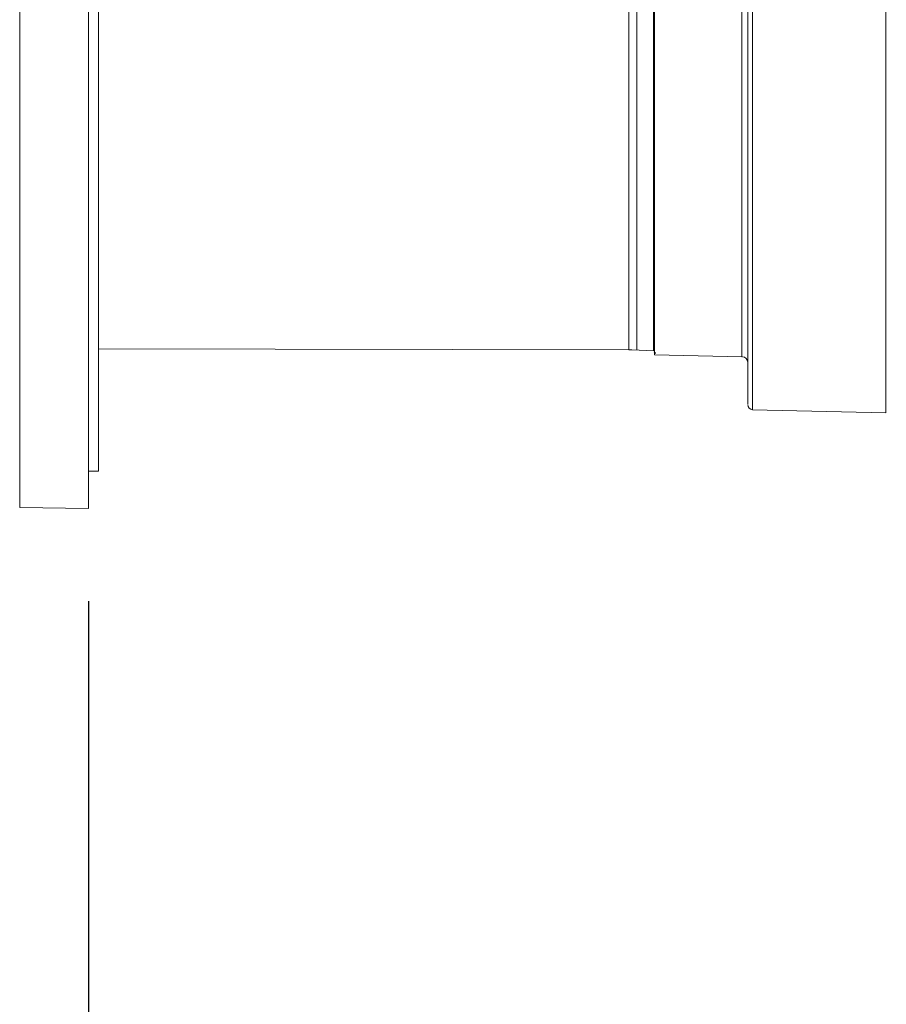
# Model space of a CAD drawing. Units: millimetres. Extents: x 0 to 840, y 0 to 1188.
# Drawn here: x 650 to 697, y 373 to 426 of the extents above; entities that cross this region are included whole.
import ezdxf

# ---------------------------------------------------------------- set-up
doc = ezdxf.new("R2010")
doc.units = ezdxf.units.MM
doc.header["$LTSCALE"] = 2
doc.header["$PDMODE"] = 1
doc.header["$PDSIZE"] = -2
doc.layers.add('DIM', color=3, linetype='Continuous', lineweight=13)
doc.layers.add('MODEL', color=7, linetype='Continuous', lineweight=20)
doc.styles.add('ＭＳ ゴシック', font='msgothic.ttc', dxfattribs={"bigfont": 'ＭＳ ゴシック'})
doc.dimstyles.new('tfrom線あり', dxfattribs={"dimtxt": 10, "dimasz": 4, "dimexe": 0, "dimexo": 5, "dimgap": 4, "dimtad": 1, "dimdec": 0, "dimzin": 11, "dimdsep": 46, "dimtxsty": 'ＭＳ ゴシック', "dimblk": 'DOT', "dimcen": 0, "dimazin": 0, "dimtfac": 1, "dimtdec": 1, "dimtix": 1, "dimtofl": 0, "dimtmove": 0, "dimatfit": 0, "dimldrblk": 'DOT', "dimfxl": 1, "dimfrac": 2, "dimtolj": 1, "dimtzin": 11, "dimarcsym": 0})

# ---------------------------------------------------------------- blocks, each defined once
blk = doc.blocks.new('_DOT')
at = {"color": 0, "linetype": 'ByBlock', "lineweight": -2}
blk.add_line((-0.5, 0), (-1, 0), dxfattribs=at)
at = {"color": 0, "linetype": 'ByBlock', "lineweight": -2, "const_width": 0.5}
blk.add_lwpolyline([(-0.25, 0, 1), (0.25, 0, 1)], format="xyb", close=True, dxfattribs=at)
blk = doc.blocks.new('*D283')
at = {"layer": 'Defpoints', "color": 0}
for p in [(654.087, 399.593), (722.045, 371.661), (722.045, 332.675)]:
    blk.add_point(p, dxfattribs=at)
at = {"layer": 'DIM', "color": 0, "lineweight": -2}
for p, q in [((654.087, 394.593), (654.087, 332.675)), ((722.045, 366.661), (722.045, 332.675)), ((658.087, 332.675), (718.045, 332.675))]:
    blk.add_line(p, q, dxfattribs=at)
at = {"layer": 'DIM', "color": 0, "lineweight": -2, "xscale": 4, "yscale": 4, "zscale": 4, "rotation": 180}
blk.add_blockref('_DOT', (654.087, 332.675), dxfattribs=at)
at = {"layer": 'DIM', "color": 0, "lineweight": -2, "xscale": 4, "yscale": 4, "zscale": 4}
blk.add_blockref('_DOT', (722.045, 332.675), dxfattribs=at)
at = {"layer": 'DIM', "color": 0, "insert": (688.066, 341.677), "char_height": 10, "attachment_point": 5, "style": 'ＭＳ ゴシック'}
blk.add_mtext('\\A1;56-76', dxfattribs=at)

msp = doc.modelspace()

# ---------------------------------------------------------------- linework, layer by layer
at = {"layer": 'MODEL'}
for p, q in [((650.379, 469.647), (650.379, 399.646)), ((654.087, 469.701), (654.087, 399.595)), ((654.619, 467.686), (654.619, 401.607)), ((689.876, 464.491), (689.876, 404.911)), ((697.066, 404.752), (697.066, 464.596)), ((689.613, 464.174), (689.613, 405.229)), ((683.216, 461.266), (683.216, 408.135)), ((684.538, 461.266), (684.538, 408.084)), ((684.59, 407.872), (684.59, 461.531)), ((654.619, 461.132), (654.619, 408.161)), ((683.638, 408.135), (683.638, 434.675)), ((689.296, 434.305), (689.296, 407.767)), ((683.216, 408.135), (654.619, 408.189)), ((683.375, 408.135), (683.216, 408.135)), ((683.375, 408.135), (684.538, 408.084)), ((684.59, 407.872), (689.294, 407.767)), ((697.066, 404.752), (689.876, 404.911)), ((654.619, 401.607), (654.089, 401.607)), ((654.087, 399.593), (650.377, 399.646))]:
    msp.add_line(p, q, dxfattribs=at)
for points in [[(684.643, 407.951), (684.643, 407.994), (684.608, 408.03), (684.565, 408.03)], [(689.613, 407.475), (689.613, 407.635), (689.485, 407.764), (689.327, 407.767)], [(689.613, 405.203), (689.613, 405.045), (689.74, 404.914), (689.898, 404.911)]]:
    msp.add_open_spline(points, degree=3, dxfattribs=at)

# ---------------------------------------------------------------- dimensions: what is measured, and where the dimension line sits
at = {"layer": 'DIM'}
dim = msp.add_linear_dim(base=(722.045, 332.675), p1=(654.087, 399.593), p2=(722.045, 371.661), text='56-76', dimstyle='tfrom線あり', override={"dimpost": '<>'}, dxfattribs=at)
dim.commit()
dim.dimension.update_dxf_attribs({"geometry": '*D283', "text_midpoint": (688.066, 332.675), "dimtype": 160})

doc.saveas('drawing.dxf')
